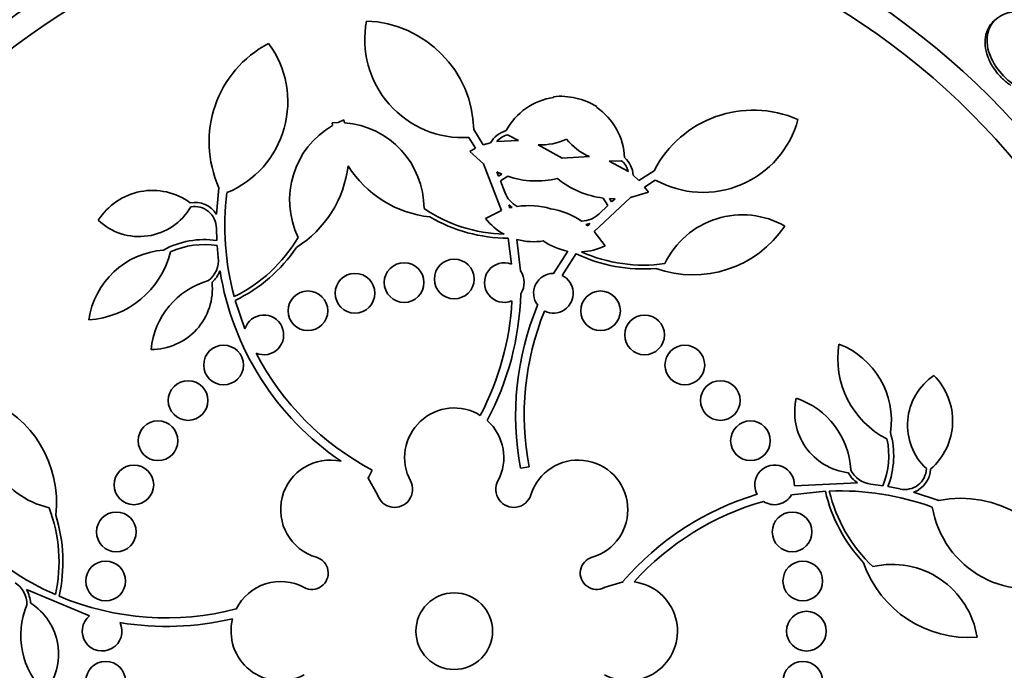
# Model space of a CAD drawing. Units: millimetres. Extents: x -218 to 1083, y 29 to 1164.
# Drawn here: x 442 to 462, y 675 to 688 of the extents above; entities that cross this region are included whole.
import ezdxf

# ---------------------------------------------------------------- set-up
doc = ezdxf.new("R2010")
doc.units = ezdxf.units.MM
doc.layers.add('DV1_Défaut', color=7, linetype='Continuous')
doc.layers.add('Défaut', color=7, linetype='Continuous')

# ---------------------------------------------------------------- blocks, each defined once
blk = doc.blocks.new('SE')
at = {"layer": 'DV1_Défaut', "color": 7, "lineweight": 35}
for p, q in [((452.538, 686.5), (452.539, 686.516)), ((453.411, 686.317), (453.405, 686.302)), ((448.075, 685.992), (448.198, 685.996)), ((448.084, 685.935), (448.075, 685.992)), ((448.198, 685.996), (448.31, 686.046)), ((448.31, 686.046), (448.327, 685.991)), ((450.965, 685.475), (450.832, 685.693)), ((450.934, 685.852), (451.124, 685.542)), ((451.834, 685.633), (451.614, 685.75)), ((450.85, 685.413), (450.965, 685.475)), ((451.124, 685.542), (451.273, 685.588)), ((451.398, 685.615), (451.834, 685.633)), ((452.233, 685.546), (452.715, 685.277)), ((451.132, 685.162), (450.85, 685.413)), ((452.715, 685.277), (453.266, 685.31)), ((451.495, 684.222), (451.132, 685.162)), ((453.913, 685.226), (453.664, 685.215)), ((453.664, 685.215), (454.049, 685.01)), ((451.5, 684.956), (451.396, 685.003)), ((451.396, 685.003), (451.434, 684.913)), ((451.434, 684.913), (451.5, 684.956)), ((451.621, 684.911), (451.473, 684.818)), ((454.149, 684.932), (454.263, 684.825)), ((454.263, 684.825), (454.57, 685.022)), ((445.748, 684.144), (445.795, 684.68)), ((451.473, 684.818), (451.558, 684.591)), ((454.593, 684.835), (454.378, 684.695)), ((454.378, 684.695), (454.455, 684.591)), ((454.092, 684.486), (453.357, 683.797)), ((453.635, 684.325), (453.542, 684.472)), ((454.455, 684.591), (454.092, 684.486)), ((451.704, 684.283), (451.642, 684.334)), ((451.642, 684.334), (451.66, 684.272)), ((451.66, 684.272), (451.704, 684.283)), ((453.46, 684.157), (453.635, 684.325)), ((453.785, 684.458), (453.67, 684.461)), ((453.67, 684.461), (453.711, 684.393)), ((453.711, 684.393), (453.785, 684.458)), ((451.169, 684.06), (451.495, 684.222)), ((453.273, 683.961), (453.195, 683.942)), ((453.195, 683.942), (453.23, 683.914)), ((453.23, 683.914), (453.273, 683.961)), ((445.751, 683.616), (445.744, 683.867)), ((453.357, 683.797), (453.58, 683.51)), ((445.78, 683.272), (445.758, 683.514)), ((451.691, 683.142), (451.624, 683.665)), ((451.803, 683.637), (451.873, 683.003)), ((452.538, 682.953), (452.826, 683.404)), ((452.999, 683.351), (452.714, 682.912)), ((446.123, 682.409), (446.319, 681.834)), ((448.887, 678.987), (448.807, 678.835)), ((452.047, 679.056), (451.878, 679.024)), ((448.992, 678.49), (448.799, 678.839)), ((448.807, 678.835), (448.799, 678.839)), ((457.396, 678.669), (458.671, 678.728)), ((458.023, 678.562), (457.341, 678.486)), ((458.94, 678.704), (459.181, 678.672)), ((459.282, 678.655), (459.528, 678.607)), ((459.797, 678.541), (460.309, 678.376)), ((453.946, 676.736), (453.565, 676.621)), ((453.946, 676.736), (453.941, 676.74)), ((443.184, 676.049), (441.915, 676.577))]:
    blk.add_line(p, q, dxfattribs=at)
for centre, radius in [((450.539, 675.74), 26.834), ((450.539, 675.74), 26.588), ((450.539, 675.74), 26.535), ((450.539, 675.74), 26.346), ((450.539, 675.74), 25.906), ((450.539, 675.74), 23.976), ((450.539, 675.74), 23.645), ((450.539, 675.74), 23.585), ((450.539, 675.74), 22.655), ((450.539, 675.74), 22), ((450.539, 675.74), 20.5), ((450.539, 675.74), 18.906), ((450.539, 675.74), 18.9), ((450.539, 675.74), 18.5), ((450.539, 675.74), 18), ((450.539, 675.74), 17.5), ((450.539, 675.74), 15.25), ((450.539, 675.74), 14.75), ((449.528, 682.768), 0.4), ((450.539, 682.84), 0.4), ((448.538, 682.553), 0.4), ((447.589, 682.199), 0.4), ((453.488, 682.199), 0.4), ((454.377, 681.713), 0.4), ((445.889, 681.106), 0.4), ((455.188, 681.106), 0.4), ((445.173, 680.39), 0.4), ((455.904, 680.39), 0.4), ((444.566, 679.579), 0.4), ((456.511, 679.579), 0.4), ((444.08, 678.69), 0.4), ((443.726, 677.741), 0.4), ((457.351, 677.741), 0.4), ((443.511, 676.751), 0.4), ((457.566, 676.751), 0.4), ((450.539, 675.74), 0.773), ((457.639, 675.74), 0.4), ((443.511, 674.73), 0.4), ((457.566, 674.73), 0.4)]:
    blk.add_circle(centre, radius, dxfattribs=at)
for centre, radius, start, end in [((450.539, 675.74), 30, 300.2208, 239.7792), ((450.716, 687.671), 1.981, 169.2485, 273.3396), ((448.687, 685.795), 2.247, 1.4513, 87.8994), ((447.844, 685.603), 2.247, 117.8149, 204.2629), ((445.202, 686.413), 1.981, 292.3747, 36.4658), ((452.726, 685.221), 1.293, 98.3299, 151.7945), ((452.682, 685.233), 1.291, 76.1178, 96.3214), ((452.727, 685.223), 1.291, 57.9627, 78.1695), ((452.681, 685.231), 1.293, 2.4912, 55.9559), ((456.569, 683.997), 2.247, 66.3863, 152.8344), ((448.956, 684.433), 1.737, 120.1364, 205.7143), ((448.193, 684.259), 1.737, 0, 85.5779), ((455.555, 686.567), 1.981, 240.9462, 345.0372), ((451.727, 685.329), 0.523, 105.706, 150.2664), ((451.727, 685.329), 0.436, 105.0294, 139.0454), ((452.287, 686.748), 1.204, 267.4083, 295.3537), ((453.74, 686.418), 1.206, 218.9518, 246.8576), ((453.627, 684.895), 0.523, 4.0569, 48.5421), ((446.175, 685.378), 2.237, 301.8776, 353.41), ((450.288, 686.317), 2.237, 212.3043, 263.8367), ((453.628, 684.895), 0.436, 15.2456, 49.251), ((452.2, 686.641), 1.825, 251.5056, 283.345), ((453.771, 686.282), 1.825, 230.9407, 262.7801), ((444.455, 683.333), 1.293, 53.9198, 147.7295), ((451.443, 683.91), 5.528, 173.0339, 194.9381), ((452.045, 684.761), 0.516, 199.3462, 242.9992), ((444.187, 684.9), 1.204, 226.702, 329.7079), ((445.307, 683.863), 0.523, 32.4706, 99.9916), ((445.307, 683.863), 0.437, 0.4634, 100.6638), ((452.043, 682.714), 1.605, 74.1072, 98.3217), ((451.629, 686.795), 3.053, 236.1864, 268.3768), ((451.629, 686.795), 3.131, 239.6646, 269.9015), ((452.209, 682.676), 1.605, 55.964, 80.1785), ((453.095, 684.522), 0.516, 271.3125, 314.9135), ((456.348, 682.397), 1.737, 60.3954, 154.2857), ((452.131, 684.816), 1.224, 218.1832, 241.2528), ((455.353, 685.161), 2.237, 250.4491, 325.9223), ((444.76, 685.227), 3.053, 296.084, 329.5279), ((445.499, 681.923), 1.712, 81.5258, 118.7702), ((445.499, 681.923), 1.612, 80.7733, 114.9162), ((444.76, 685.227), 3.131, 295.8127, 326.0496), ((452.134, 684.82), 1.228, 254.3823, 279.4126), ((453.041, 684.613), 1.228, 234.8713, 259.9052), ((453.042, 684.609), 1.224, 273.0378, 296.0976), ((444.801, 681.781), 1.647, 94.358, 171.834), ((443.052, 683.836), 1.825, 273.7083, 345.6877), ((454.353, 686.173), 3.131, 244.3842, 274.6211), ((454.353, 686.173), 3.053, 245.9089, 278.0993), ((445.268, 683.214), 0.515, 307.8773, 6.4162), ((451.549, 682.768), 0.4, 69.2348, 292.351), ((445.268, 683.214), 0.587, 311.3431, 339.0013), ((451.485, 683.913), 5.741, 189.1123, 235.785), ((451.546, 682.768), 0.403, 325.8779, 35.7079), ((452.539, 682.553), 0.4, 90.0742, 217.4078), ((452.539, 682.553), 0.4, 243.4322, 64.0498), ((446.024, 681.265), 1.605, 105.9143, 174.4324), ((444.435, 682.648), 1.228, 269.647, 5.8688), ((446.14, 682.693), 5.741, 331.8787, 358.4915), ((446.14, 682.693), 5.569, 332.145, 356.9624), ((457.518, 680.096), 5.741, 157.3213, 190.7685), ((446.7, 681.713), 0.4, 246.924, 162.4588), ((457.518, 680.096), 5.569, 157.8601, 190.7685), ((460.097, 681.238), 1.825, 170.8511, 242.8305), ((457.705, 679.99), 1.647, 351.5009, 68.9769), ((451.485, 683.913), 5.569, 207.4588, 242.1971), ((460.881, 679.895), 1.204, 123.8448, 226.8508), ((459.294, 679.982), 1.293, 311.0626, 44.8724), ((442.756, 679.923), 1.737, 163.2526, 257.1429), ((440.283, 678.338), 2.237, 353.3062, 68.7794), ((458.631, 680.154), 1.228, 166.7899, 263.0116), ((456.929, 678.912), 1.605, 3.0571, 71.5752), ((450.539, 679.24), 1, 58.3216, 208.1252), ((450.539, 679.24), 1, 331.8748, 48.334), ((457.687, 679.278), 1.712, 338.6686, 15.9131), ((457.687, 679.278), 1.612, 337.9162, 12.059), ((448.039, 678.19), 1, 77.4116, 253.8434), ((453.039, 678.19), 1, 286.1566, 162.5405), ((456.997, 678.69), 0.4, 357.0721, 208.6442), ((458.998, 679.216), 0.587, 208.486, 236.1441), ((458.998, 679.215), 0.515, 205.0201, 263.559), ((459.622, 679.033), 0.437, 257.6062, 357.8066), ((459.622, 679.033), 0.523, 289.6135, 357.1344), ((449.338, 678.598), 0.362, 197.4595, 28.1252), ((451.74, 678.598), 0.362, 151.8748, 342.5405), ((461.073, 679.263), 3.131, 192.9556, 223.1925), ((458.302, 673.041), 5.528, 70.1767, 92.0809), ((461.073, 679.263), 3.053, 193.2269, 226.6707), ((449.338, 678.598), 0.362, 197.4595, 207.6972), ((458.296, 673), 5.741, 106.7027, 139.34), ((458.296, 673), 5.569, 105.8428, 137.9053), ((456.997, 678.69), 0.4, 236.3999, 329.3163), ((460.753, 676.173), 2.247, 14.9577, 101.4058), ((439.518, 677.137), 3.053, 347.5126, 20.9564), ((462.131, 678.569), 1.981, 189.5176, 293.6087), ((439.518, 677.137), 3.131, 347.2413, 17.4782), ((444.715, 681.541), 5.528, 224.4624, 246.3666), ((447.668, 676.912), 0.33, 241.7413, 73.8434), ((453.409, 676.912), 0.33, 106.1566, 298.2587), ((453.409, 676.912), 0.33, 106.1566, 117.1061), ((460.906, 677.85), 2.237, 199.0205, 274.4937), ((459.365, 675.349), 1.737, 8.9669, 102.8571), ((447.039, 675.74), 1, 61.7413, 153.4667), ((454.039, 675.74), 1, 241.7413, 82.8128), ((441.41, 676.28), 0.515, 359.3059, 57.8447), ((441.409, 676.28), 0.587, 2.7717, 30.4299), ((444.739, 681.576), 5.569, 247.0974, 284.6158), ((443.405, 675.655), 1.605, 157.3428, 225.8609), ((441.332, 675.275), 1.228, 321.0756, 57.2973), ((443.439, 675.74), 0.4, 129.456, 25.4218), ((444.739, 681.576), 5.741, 260.5871, 283.415), ((447.039, 675.74), 1, 165.4603, 298.2587)]:
    blk.add_arc(centre, radius, start, end, dxfattribs=at)
for points, knots in [([(462.896, 687.651), (462.709, 687.915), (462.405, 688.119), (461.881, 688.264), (461.652, 688.225), (461.34, 687.991), (461.25, 687.789), (461.329, 687.275), (461.532, 686.963), (461.799, 686.776)], [0, 0, 0, 0, 0.25, 0.25, 0.5, 0.5, 0.75, 0.75, 1, 1, 1, 1]), ([(461.759, 686.744), (461.702, 686.784), (461.646, 686.83), (461.594, 686.879), (461.524, 686.946), (461.461, 687.022), (461.41, 687.099), (461.362, 687.171), (461.324, 687.246), (461.297, 687.32), (461.268, 687.396), (461.251, 687.472), (461.244, 687.543), (461.236, 687.625), (461.242, 687.701), (461.259, 687.77), (461.279, 687.853), (461.315, 687.926), (461.363, 687.986), (461.387, 688.016), (461.415, 688.044), (461.445, 688.068)], [0, 0, 0, 0, 0.109726, 0.109726, 0.109726, 0.256998, 0.256998, 0.256998, 0.39327, 0.39327, 0.39327, 0.535955, 0.535955, 0.535955, 0.700804, 0.700804, 0.700804, 0.899552, 0.899552, 0.899552, 1, 1, 1, 1])]:
    blk.add_open_spline(points, degree=3, knots=knots, dxfattribs=at)

msp = doc.modelspace()

# ---------------------------------------------------------------- block references
at = {"layer": 'Défaut'}
msp.add_blockref('SE', (0, 0), dxfattribs=at)

doc.saveas('drawing.dxf')
